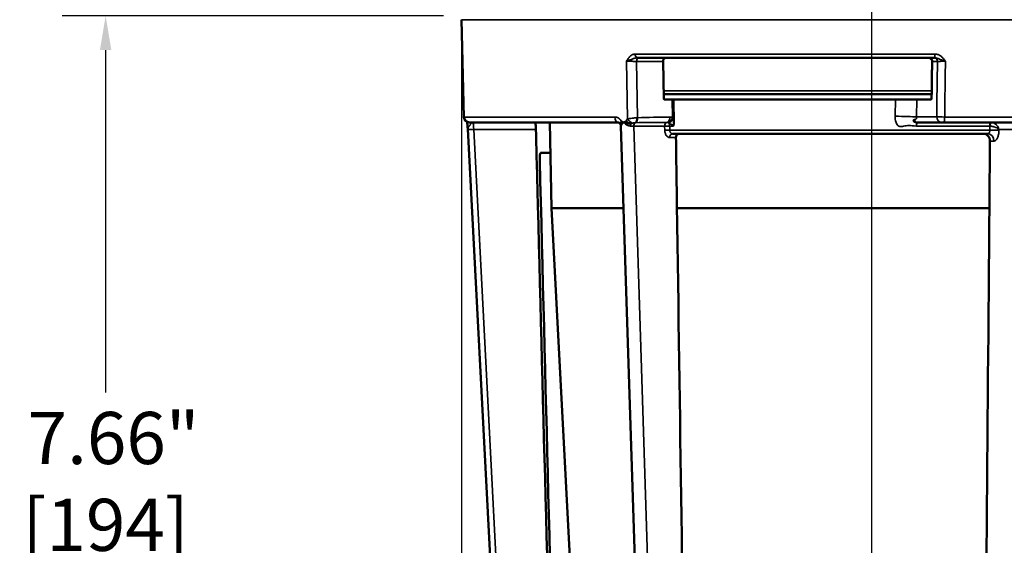
# Model space of a CAD drawing. Units: inches. Extents: x 0.4 to 62.4, y 0.4 to 48.2.
# Drawn here: x 35.8 to 43.9, y 14.2 to 18.5 of the extents above; entities that cross this region are included whole.
import ezdxf

# ---------------------------------------------------------------- set-up
doc = ezdxf.new("R2010")
doc.units = ezdxf.units.IN
doc.header["$LTSCALE"] = 2.857143
doc.header["$MEASUREMENT"] = 0
for name, color, linetype, lineweight in [('Centerline (ANSI)', 7, 'Continuous', 25), ('Dimension (ANSI)', 7, 'Continuous', 25), ('Visible (ANSI)', 7, 'Continuous', 50), ('Visible Narrow (ANSI)', 7, 'Continuous', 35)]:
    doc.layers.add(name, color=color, linetype=linetype, lineweight=lineweight)
doc.styles.add('Note Text (ANSI)', font='tahoma.ttf')
doc.dimstyles.new('Default (ANSI)', dxfattribs={"dimscale": 2.857143, "dimtxt": 0.15, "dimasz": 0.098425, "dimexe": 0.125, "dimexo": 0.0625, "dimgap": 0.031496, "dimtad": 0, "dimtih": 1, "dimtoh": 1, "dimrnd": 1e-08, "dimzin": 4, "dimdsep": 46, "dimtxsty": 'Note Text (ANSI)', "dimcen": 0.09, "dimdle": 0.393701, "dimclrd": 256, "dimclre": 256, "dimclrt": 256, "dimadec": 0, "dimazin": 1, "dimtfac": 1, "dimtofl": 0, "dimtmove": 0, "dimatfit": 3, "dimfxl": 1, "dimtolj": 1, "dimtzin": 4, "dimlwd": -1, "dimlwe": -1, "dimarcsym": 0})

# ---------------------------------------------------------------- blocks, each defined once
blk = doc.blocks.new('*D19')
at = {"layer": 'Defpoints', "color": 0, "transparency": 16777216}
for p in [(42.8327, 24.0176), (42.8327, 11.4805), (53.4063, 11.4805)]:
    blk.add_point(p, dxfattribs=at)
at = {"layer": 'Dimension (ANSI)', "transparency": 16777216}
for p, q in [((43.0112, 24.0176), (53.7635, 24.0176)), ((53.4063, 23.7364), (53.4063, 18.481)), ((53.4063, 11.7617), (53.4063, 17.0171)), ((43.0112, 11.4805), (53.7635, 11.4805))]:
    blk.add_line(p, q, dxfattribs=at)
for points in [[(53.3595, 23.7364), (53.4532, 23.7364), (53.4063, 24.0176)], [(53.3595, 11.7617), (53.4532, 11.7617), (53.4063, 11.4805)]]:
    blk.add_solid(points, dxfattribs=at)
at = {"layer": 'Dimension (ANSI)', "transparency": 16777216, "insert": (53.4063, 17.7491), "char_height": 0.428571, "attachment_point": 5, "style": 'Note Text (ANSI)'}
blk.add_mtext('\\A1; 12.54"\\P[318]', dxfattribs=at)
blk = doc.blocks.new('*D20')
at = {"layer": 'Defpoints', "color": 0, "transparency": 16777216}
for p in [(39.4585, 18.4935), (46.2069, 18.4935), (46.2069, 8.9)]:
    blk.add_point(p, dxfattribs=at)
at = {"layer": 'Dimension (ANSI)', "transparency": 16777216}
for p, q in [((39.4585, 18.3149), (39.4585, 8.5428)), ((46.2069, 18.3149), (46.2069, 8.5428)), ((39.7397, 8.9), (41.3802, 8.9)), ((45.9256, 8.9), (44.2852, 8.9))]:
    blk.add_line(p, q, dxfattribs=at)
for points in [[(39.7397, 8.9468), (39.7397, 8.8531), (39.4585, 8.9)], [(45.9256, 8.9468), (45.9256, 8.8531), (46.2069, 8.9)]]:
    blk.add_solid(points, dxfattribs=at)
at = {"layer": 'Dimension (ANSI)', "transparency": 16777216, "insert": (42.8327, 9.5415), "char_height": 0.428571, "attachment_point": 2, "style": 'Note Text (ANSI)'}
blk.add_mtext('\\A1; \\fTahoma|b0|i0;\\H0.4286;6.75" DIA\\P[171]', dxfattribs=at)
blk = doc.blocks.new('*D21')
at = {"layer": 'Defpoints', "color": 0, "transparency": 16777216}
for p in [(36.5331, 18.5243), (39.4885, 18.5243), (40.8025, 10.868)]:
    blk.add_point(p, dxfattribs=at)
at = {"layer": 'Dimension (ANSI)', "transparency": 16777216}
for p, q in [((39.3099, 18.5243), (36.176, 18.5243)), ((36.5331, 18.243), (36.5331, 15.4276)), ((36.5331, 11.1492), (36.5331, 13.9646)), ((40.624, 10.868), (36.176, 10.868))]:
    blk.add_line(p, q, dxfattribs=at)
for points in [[(36.4863, 18.243), (36.58, 18.243), (36.5331, 18.5243)], [(36.4863, 11.1492), (36.58, 11.1492), (36.5331, 10.868)]]:
    blk.add_solid(points, dxfattribs=at)
at = {"layer": 'Dimension (ANSI)', "transparency": 16777216, "insert": (36.5331, 14.6961), "char_height": 0.42857, "attachment_point": 5, "style": 'Note Text (ANSI)'}
blk.add_mtext('\\A1; 7.66"\\P[194]', dxfattribs=at)

msp = doc.modelspace()

# ---------------------------------------------------------------- linework, layer by layer
at = {"layer": 'Centerline (ANSI)', "linetype": 'Continuous'}
msp.add_line((42.8327, 10.0168), (42.8327, 24.5117), dxfattribs=at)
at = {"layer": 'Visible (ANSI)'}
for p, q in [((39.4794, 17.6931), (39.4585, 18.4935)), ((40.9042, 18.1805), (43.3468, 18.1805)), ((41.1214, 17.8465), (41.1158, 18.1505)), ((41.1208, 17.8805), (43.3245, 17.8805)), ((41.1914, 17.8368), (41.1285, 17.8368)), ((41.1914, 17.8368), (41.2042, 17.8368)), ((41.2042, 17.8368), (43.0262, 17.8368)), ((43.0262, 17.8368), (43.202, 17.8368)), ((43.3188, 17.8368), (43.202, 17.8368)), ((39.5244, 17.6493), (40.7483, 17.6493)), ((40.199, 16.9421), (40.1839, 17.6493)), ((43.4051, 17.6493), (43.2047, 17.6493)), ((43.4234, 17.6493), (43.9881, 17.6493)), ((39.8119, 11.8157), (39.5118, 17.5924)), ((40.9547, 11.8157), (40.7696, 17.619)), ((41.1946, 17.5555), (43.7832, 17.5555)), ((40.1892, 17.3993), (40.1118, 17.3993)), ((40.7912, 16.9421), (40.199, 16.9421)), ((40.4307, 12.521), (40.199, 16.9421)), ((43.7992, 16.9421), (41.2306, 16.9421))]:
    msp.add_line(p, q, dxfattribs=at)
msp.add_arc((39.5244, 17.6943), 0.045, 181.5, 270, dxfattribs=at)
for points, knots in [([(41.1403, 18.1805), (41.1372, 18.1805), (41.1339, 18.1798), (41.1278, 18.1768), (41.125, 18.1745), (41.1206, 18.1692), (41.1187, 18.1658), (41.1163, 18.1584), (41.1157, 18.1544), (41.1158, 18.1506), (41.1158, 18.1506), (41.1158, 18.1506), (41.1158, 18.1505)], [0.3478325, 0.3478325, 0.3478325, 0.3478325, 0.3765005, 0.3765005, 0.4055287, 0.4055287, 0.4342968, 0.4342968, 0.463065, 0.463065, 0.463065, 0.4633997, 0.4633997, 0.4633997, 0.4633997]), ([(43.3283, 18.1505), (43.3283, 18.1506), (43.3283, 18.1507), (43.3283, 18.1508), (43.3283, 18.1546), (43.3275, 18.1586), (43.3242, 18.166), (43.3218, 18.1693), (43.3162, 18.1746), (43.3126, 18.1769), (43.3048, 18.1798), (43.3007, 18.1805), (43.2969, 18.1805)], [0.475592, 0.475592, 0.475592, 0.475592, 0.4762965, 0.4762965, 0.4762965, 0.5053647, 0.5053647, 0.5344328, 0.5344328, 0.5647094, 0.5647094, 0.5942108, 0.5942108, 0.5942108, 0.5942108]), ([(41.1285, 17.8368), (41.1276, 17.8368), (41.1266, 17.8371), (41.125, 17.838), (41.1241, 17.8388), (41.1229, 17.8406), (41.1223, 17.8418), (41.1216, 17.844), (41.1214, 17.8453), (41.1214, 17.8465)], [-0.03788991, -0.03788991, -0.03788991, -0.03788991, -0.02830508, -0.02830508, -0.01879088, -0.01879088, -0.00936094, -0.00936094, -0.00065715, -0.00065715, -0.00065715, -0.00065715]), ([(43.3241, 17.8465), (43.3241, 17.8454), (43.3239, 17.8441), (43.3234, 17.8419), (43.323, 17.8406), (43.3221, 17.8389), (43.3215, 17.838), (43.3203, 17.8371), (43.3195, 17.8368), (43.3188, 17.8368)], [-0.15510944, -0.15510944, -0.15510944, -0.15510944, -0.14656383, -0.14656383, -0.13703733, -0.13703733, -0.12710648, -0.12710648, -0.11682885, -0.11682885, -0.11682885, -0.11682885]), ([(39.5106, 17.6017), (39.5093, 17.6078), (39.5089, 17.6132), (39.5079, 17.623), (39.5075, 17.6273), (39.5064, 17.6376), (39.5057, 17.6435), (39.5048, 17.6501), (39.5046, 17.6513), (39.5044, 17.6529), (39.5043, 17.6534), (39.5042, 17.6539), (39.5042, 17.654), (39.5042, 17.654)], [0, 0, 0, 0, 0.0487731, 0.0487731, 0.0868597, 0.0868597, 0.1441549, 0.1441549, 0.1573688, 0.1573688, 0.1623228, 0.1623228, 0.1632534, 0.1632534, 0.1632534, 0.1632534]), ([(40.064, 17.6493), (40.0645, 17.6493), (40.0652, 17.6478), (40.0666, 17.6417), (40.0673, 17.6371), (40.0685, 17.6265), (40.0692, 17.6198), (40.0701, 17.605), (40.0705, 17.597), (40.0707, 17.5895)], [0.6926032, 0.6926032, 0.6926032, 0.6926032, 0.7498074, 0.7498074, 0.8075226, 0.8075226, 0.8649926, 0.8649926, 0.9223186, 0.9223186, 0.9223186, 0.9223186]), ([(40.7643, 17.6353), (40.7623, 17.6383), (40.7603, 17.641), (40.7573, 17.6441), (40.7563, 17.645), (40.7553, 17.6458), (40.7553, 17.6458), (40.7552, 17.6459), (40.7551, 17.6459), (40.7551, 17.646), (40.755, 17.646), (40.7548, 17.6462), (40.7546, 17.6463), (40.754, 17.6468), (40.7535, 17.6471), (40.7517, 17.6483), (40.7505, 17.6488), (40.749, 17.6492), (40.7487, 17.6493), (40.7483, 17.6493)], [0, 0, 0, 0, 0.0322355, 0.0322355, 0.0487115, 0.0487115, 0.0496956, 0.0496956, 0.0504931, 0.0504931, 0.0512905, 0.0512905, 0.0544808, 0.0544808, 0.0640607, 0.0640607, 0.0929884, 0.0929884, 0.1236, 0.1236, 0.1236, 0.1236]), ([(43.1917, 17.6734), (43.1883, 17.6721), (43.1844, 17.6704), (43.179, 17.6679), (43.1775, 17.6672), (43.1755, 17.6662), (43.1749, 17.6659), (43.1743, 17.6656), (43.1741, 17.6655), (43.174, 17.6654), (43.174, 17.6654), (43.174, 17.6654), (43.1739, 17.6654), (43.1739, 17.6654), (43.1739, 17.6654), (43.1738, 17.6654), (43.1738, 17.6654), (43.1738, 17.6654)], [0, 0, 0, 0, 0.0626783, 0.0626783, 0.0860737, 0.0860737, 0.09485, 0.09485, 0.0981434, 0.0981434, 0.0982856, 0.0982856, 0.0990682, 0.0990682, 0.0998524, 0.0998524, 0.1000371, 0.1000371, 0.1000371, 0.1000371]), ([(43.1784, 17.6672), (43.1769, 17.6657), (43.176, 17.6639), (43.1765, 17.6616), (43.1775, 17.6569), (43.1852, 17.6493), (43.2047, 17.6493)], [-0.3708054, -0.3708054, -0.3708054, -0.3708054, -0.25, -0.25, -0.25, 0, 0, 0, 0]), ([(43.4234, 17.6493), (43.4216, 17.6493), (43.4198, 17.6493), (43.4181, 17.6493), (43.4172, 17.6493), (43.4163, 17.6493), (43.4154, 17.6493), (43.4145, 17.6493), (43.4137, 17.6493), (43.4129, 17.6493), (43.4121, 17.6493), (43.4113, 17.6493), (43.4105, 17.6493), (43.4098, 17.6493), (43.4091, 17.6493), (43.4084, 17.6493), (43.4071, 17.6493), (43.406, 17.6493), (43.4051, 17.6493)], [0, 0, 0, 0, 0.250061, 0.250061, 0.250061, 0.375068, 0.375068, 0.375068, 0.5, 0.5, 0.5, 0.624932, 0.624932, 0.624932, 0.749939, 0.749939, 0.749939, 1, 1, 1, 1]), ([(40.2208, 11.8516), (40.1762, 13.5561), (40.1316, 15.2606), (40.0816, 17.1732), (40.0761, 17.3813), (40.0707, 17.5895)], [0.0000002, 0.0000002, 0.0000002, 0.0000002, 0.1299248, 0.1299248, 0.1457912, 0.1457912, 0.1457912, 0.1457912]), ([(40.7696, 17.619), (40.7695, 17.6224), (40.7688, 17.6258), (40.7669, 17.631), (40.7658, 17.633), (40.7646, 17.6349)], [0, 0, 0, 0, 0.02567348, 0.02567348, 0.04261925, 0.04261925, 0.04261925, 0.04261925]), ([(41.2473, 17.5555), (41.2441, 17.5555), (41.2407, 17.5547), (41.2345, 17.5516), (41.2316, 17.5492), (41.2271, 17.5437), (41.2252, 17.5402), (41.2227, 17.5325), (41.2221, 17.5283), (41.2222, 17.5244)], [0.1204472, 0.1204472, 0.1204472, 0.1204472, 0.1502385, 0.1502385, 0.180274, 0.180274, 0.2101997, 0.2101997, 0.2400504, 0.2400504, 0.2400504, 0.2400504]), ([(41.3041, 11.8516), (41.2795, 13.5561), (41.2549, 15.2606), (41.2276, 17.1515), (41.2249, 17.3379), (41.2222, 17.5244)], [0.0000002, 0.0000002, 0.0000002, 0.0000002, 0.1299248, 0.1299248, 0.1441369, 0.1441369, 0.1441369, 0.1441369]), ([(43.8037, 17.4957), (43.8038, 17.5033), (43.8025, 17.5113), (43.7968, 17.526), (43.7925, 17.5328), (43.7825, 17.5434), (43.7762, 17.548), (43.7623, 17.554), (43.7547, 17.5555), (43.7476, 17.5555)], [0.4611456, 0.4611456, 0.4611456, 0.4611456, 0.5184714, 0.5184714, 0.5759414, 0.5759414, 0.6336565, 0.6336565, 0.6908607, 0.6908607, 0.6908607, 0.6908607]), ([(40.1024, 17.337), (40.1022, 17.3448), (40.1022, 17.3532), (40.1029, 17.3685), (40.1035, 17.3756), (40.1052, 17.3866), (40.1063, 17.3914), (40.1089, 17.3977), (40.1104, 17.3993), (40.1118, 17.3993)], [0.480379, 0.480379, 0.480379, 0.480379, 0.5400944, 0.5400944, 0.5999601, 0.5999601, 0.6600843, 0.6600843, 0.7196725, 0.7196725, 0.7196725, 0.7196725])]:
    msp.add_open_spline(points, degree=3, knots=knots, dxfattribs=at)
msp.add_rational_spline([(43.3283, 18.1505), (43.3262, 17.9983), (43.3241, 17.8465)], [1.00000354188, 1.00000386788, 1.00000246401], degree=2, dxfattribs=at)
for points in [[(43.1798, 17.6683), (43.1793, 17.6679), (43.1789, 17.6676), (43.1784, 17.6672)], [(43.1929, 17.6739), (43.1925, 17.6737), (43.1921, 17.6736), (43.1917, 17.6734)], [(39.5106, 17.6017), (39.5106, 17.6017), (39.5106, 17.6017), (39.5106, 17.6017)], [(39.5118, 17.5924), (39.5116, 17.5955), (39.5112, 17.5986), (39.5106, 17.6017)], [(40.7644, 17.6353), (40.7644, 17.6353), (40.7643, 17.6353), (40.7643, 17.6353)], [(43.8037, 17.4957), (43.7882, 15.6144), (43.7726, 13.733), (43.757, 11.8516)], [(40.1024, 17.337), (40.1493, 15.5085), (40.1963, 13.6801), (40.2432, 11.8516)]]:
    msp.add_open_spline(points, degree=3, dxfattribs=at)
at = {"layer": 'Visible Narrow (ANSI)'}
for p, q in [((39.4585, 18.4935), (46.2069, 18.4935)), ((40.8249, 17.6772), (40.8161, 18.1513)), ((40.8861, 18.2109), (43.3516, 18.2109)), ((40.8982, 18.1505), (40.9068, 17.6868)), ((41.1158, 18.1505), (40.8982, 18.1505)), ((43.3721, 18.1505), (43.3283, 18.1505)), ((41.1203, 17.9089), (43.3249, 17.9089)), ((41.1942, 17.6881), (41.1914, 17.8368)), ((41.2042, 17.8368), (41.2078, 17.64)), ((43.0243, 17.6992), (43.0262, 17.8368)), ((43.202, 17.8368), (43.2, 17.6943)), ((39.4794, 17.6931), (40.7199, 17.6931)), ((43.2, 17.6943), (43.3659, 17.6943)), ((43.4315, 17.6931), (44.0039, 17.6931)), ((40.0707, 17.5895), (39.5599, 17.5895)), ((39.8599, 11.8157), (39.5599, 17.5895)), ((41.1292, 17.6181), (40.8745, 17.6181)), ((41.0596, 11.8157), (40.8745, 17.6181)), ((41.1297, 17.5852), (41.1292, 17.6181)), ((41.2013, 17.6188), (41.1706, 17.6188)), ((41.1706, 17.6188), (41.1711, 17.5859)), ((41.1711, 17.5859), (43.8038, 17.5859)), ((43.8009, 17.6188), (43.2007, 17.6188)), ((43.8038, 17.5859), (43.8041, 17.6186)), ((44.0376, 17.5895), (43.8777, 17.5895)), ((43.8777, 17.5895), (43.8777, 17.5846)), ((41.2222, 17.5244), (41.1712, 17.5244)), ((43.8369, 17.4957), (43.8037, 17.4957))]:
    msp.add_line(p, q, dxfattribs=at)
for centre, major_axis, ratio, start_param, end_param in [((40.9042, 18.2118), (0, -0.0312), 0.578165, 4.738569, 6.283185), ((40.9196, 18.1505), (0, 0.03), 0.71325, 0, 1.570796), ((43.346, 18.1505), (0, 0.03), 0.870356, 4.712389, 6.283185), ((43.3468, 18.2118), (0, -0.0312), 0.15413, 0, 1.544616), ((39.5479, 17.5893), (0, 0.06), 0.200315, 4.716095, 6.283185), ((40.7483, 17.6943), (0, -0.045), 0.630052, 4.738569, 6.283185), ((40.7992, 17.6603), (-0.032, -0.029), 0.434992, 5.171964, 5.653298), ((40.8029, 17.6617), (0.0239, 0.04), 0.554281, 1.934135, 2.416123), ((40.8392, 17.6638), (-0.0369, 0.0257), 0.417199, 1.071069, 2.155158), ((40.8519, 17.6784), (-0.0302, 0.0334), 0.499607, 1.179, 2.484386), ((40.8731, 17.6867), (0.0047, -0.0448), 0.622268, 0.376597, 1.502348), ((40.8747, 17.6868), (-0.0016, 0.045), 0.713036, 3.561549, 4.687437), ((41.323, 17.618), (-1.0067, 0), 0.031043, 4.886549, 5.157928), ((40.8632, 17.6785), (0.0615, 0.007), 0.075605, 0.774037, 0.89482), ((41.3551, 17.618), (-1.0404, 0), 0.073292, 4.886549, 5.157928), ((41.1526, 17.618), (0, 0.0312), 0.748315, 0.17416, 1.56709), ((41.1427, 17.6931), (0.0006, -0.045), 0.713221, 0.164731, 1.561599), ((41.1488, 17.618), (0, 0.0308), 0.700909, 5.916743, 6.292223), ((41.1621, 17.6881), (0.0216, 0.0395), 0.665896, 3.665146, 5.062015), ((41.1819, 17.6749), (0.0281, 0.0351), 0.293025, 3.747333, 4.929131), ((41.1753, 17.618), (0, 0.0751), 0.700909, 5.916743, 6.292223), ((43.0368, 17.6943), (-0.1875, 0.0027), 0.025281, 3.656646, 4.779177), ((43.2047, 17.618), (0, 0.0312), 0.127582, 0, 1.544616), ((43.4203, 17.6943), (0.0625, -0.0006), 0.01737, 3.656542, 4.892113), ((43.4051, 17.6943), (0, -0.045), 0.870356, 4.712389, 6.283185), ((43.4234, 17.6943), (0, -0.045), 0.178576, 0, 1.544616), ((43.8114, 17.618), (0, 0.0312), 0.335629, 0, 1.544616), ((43.8146, 17.6178), (0.0038, 0.031), 0.33731, 0.055182, 1.586063), ((43.811, 17.5891), (0.0027, 0.0601), 0.918892, 6.207452, 6.323786), ((40.7386, 17.618), (0, 0.0312), 0.996991, 4.747405, 5.233363), ((40.8136, 17.6251), (0.0113, 0.0291), 0.145051, 4.818602, 5.299286), ((40.8424, 17.6567), (-0.0421, 0.0047), 0.485599, 1.15606, 1.611944), ((40.8585, 17.618), (0, 0.0312), 0.317024, 0.926024, 1.541486), ((40.8979, 17.618), (0, 0.0312), 0.748315, 0.448913, 1.56709), ((41.1526, 17.618), (0.0312, 0.0005), 0.021858, 0.956687, 2.416109), ((41.1531, 17.5851), (0.0312, 0.0005), 0.021858, 0.956678, 2.416109), ((41.1526, 17.618), (0, -0.0312), 0.57611, 1.596976, 2.412745), ((41.2169, 17.641), (0.0339, 0.0296), 0.161915, 1.789043, 2.222657), ((41.2022, 17.6398), (0.01, 0.00019), 0.018972, 0.972421, 1.300044), ((43.8006, 17.5904), (0.003, 0.0283), 0.941383, 6.266876, 6.383911), ((43.824, 17.5844), (-0.06, 0.0005), 0.024842, 3.605222, 5.055917), ((41.1946, 17.5243), (0, 0.0312), 0.748315, 0, 1.56709), ((43.7832, 17.4955), (0, 0.06), 0.894503, 4.716095, 6.283185)]:
    msp.add_ellipse(centre, major_axis=major_axis, ratio=ratio, start_param=start_param, end_param=end_param, dxfattribs=at)
for points, knots in [([(40.8861, 18.2109), (40.8823, 18.2109), (40.8786, 18.2105), (40.8749, 18.2096), (40.8712, 18.2088), (40.8676, 18.2075), (40.8642, 18.2059), (40.8572, 18.2026), (40.8507, 18.1979), (40.8449, 18.1923), (40.842, 18.1894), (40.8393, 18.1864), (40.8367, 18.1832), (40.8341, 18.18), (40.8317, 18.1766), (40.8293, 18.1732), (40.827, 18.1697), (40.8247, 18.1661), (40.8225, 18.1624), (40.8204, 18.1587), (40.8182, 18.155), (40.8161, 18.1513)], [0, 0, 0, 0, 0.125519, 0.125519, 0.125519, 0.25, 0.25, 0.25, 0.5, 0.5, 0.5, 0.625774, 0.625774, 0.625774, 0.75, 0.75, 0.75, 0.875, 0.875, 0.875, 1, 1, 1, 1]), ([(40.9042, 18.1805), (40.9015, 18.1805), (40.8989, 18.1803), (40.8962, 18.1799), (40.8934, 18.1794), (40.8905, 18.1788), (40.8876, 18.178), (40.8854, 18.1774), (40.8832, 18.1767), (40.881, 18.176), (40.88, 18.1757), (40.8791, 18.1754), (40.8781, 18.1751), (40.8747, 18.1739), (40.8712, 18.1726), (40.8678, 18.1713), (40.8646, 18.1701), (40.8615, 18.1689), (40.8583, 18.1677), (40.8576, 18.1674), (40.8569, 18.1672), (40.8562, 18.1669), (40.8518, 18.1652), (40.8475, 18.1636), (40.8433, 18.162), (40.841, 18.1611), (40.8386, 18.1602), (40.8363, 18.1593), (40.834, 18.1585), (40.8318, 18.1576), (40.8296, 18.1567), (40.8283, 18.1562), (40.8271, 18.1558), (40.8258, 18.1553), (40.8241, 18.1546), (40.8225, 18.1539), (40.8209, 18.1533), (40.8192, 18.1526), (40.8177, 18.152), (40.8161, 18.1513)], [0.0000122, 0.0000122, 0.0000122, 0.0000122, 0.0854474, 0.0854474, 0.0854474, 0.1777816, 0.1777816, 0.1777816, 0.25, 0.25, 0.25, 0.28125, 0.28125, 0.28125, 0.3943826, 0.3943826, 0.3943826, 0.5, 0.5, 0.5, 0.5237273, 0.5237273, 0.5237273, 0.6695782, 0.6695782, 0.6695782, 0.75, 0.75, 0.75, 0.8300378, 0.8300378, 0.8300378, 0.875, 0.875, 0.875, 0.9375, 0.9375, 0.9375, 1, 1, 1, 1]), ([(40.8982, 18.1505), (40.8955, 18.1506), (40.8927, 18.1506), (40.8896, 18.1507), (40.8866, 18.1507), (40.8833, 18.1507), (40.8799, 18.1508), (40.8765, 18.1508), (40.8729, 18.1509), (40.8692, 18.1509), (40.8657, 18.151), (40.862, 18.151), (40.8583, 18.151), (40.8545, 18.1511), (40.8506, 18.1511), (40.8468, 18.1511), (40.8431, 18.1512), (40.8393, 18.1512), (40.8357, 18.1512), (40.8321, 18.1512), (40.8286, 18.1513), (40.8253, 18.1513), (40.8221, 18.1513), (40.819, 18.1513), (40.8161, 18.1513)], [0, 0, 0, 0, 0.126016, 0.126016, 0.126016, 0.25, 0.25, 0.25, 0.377358, 0.377358, 0.377358, 0.5, 0.5, 0.5, 0.628988, 0.628988, 0.628988, 0.75509, 0.75509, 0.75509, 0.880934, 0.880934, 0.880934, 1, 1, 1, 1]), ([(43.3468, 18.1805), (43.3495, 18.1805), (43.3522, 18.1803), (43.3549, 18.1799), (43.3578, 18.1794), (43.3607, 18.1788), (43.3636, 18.178), (43.3658, 18.1774), (43.368, 18.1767), (43.3701, 18.176), (43.371, 18.1757), (43.372, 18.1754), (43.3729, 18.1751), (43.3762, 18.1739), (43.3796, 18.1726), (43.3829, 18.1713), (43.386, 18.1701), (43.389, 18.1689), (43.3921, 18.1677), (43.3928, 18.1674), (43.3935, 18.1672), (43.3942, 18.1669), (43.3985, 18.1652), (43.4029, 18.1636), (43.4073, 18.162), (43.4097, 18.1611), (43.4122, 18.1602), (43.4146, 18.1593), (43.4171, 18.1585), (43.4196, 18.1576), (43.4221, 18.1567), (43.4235, 18.1562), (43.4249, 18.1558), (43.4263, 18.1553), (43.4282, 18.1546), (43.4302, 18.1539), (43.4321, 18.1533), (43.434, 18.1526), (43.4359, 18.152), (43.4378, 18.1513)], [0, 0, 0, 0, 0.0854552, 0.0854552, 0.0854552, 0.1777995, 0.1777995, 0.1777995, 0.25, 0.25, 0.25, 0.28125, 0.28125, 0.28125, 0.3944219, 0.3944219, 0.3944219, 0.5, 0.5, 0.5, 0.5237705, 0.5237705, 0.5237705, 0.6696135, 0.6696135, 0.6696135, 0.75, 0.75, 0.75, 0.8300556, 0.8300556, 0.8300556, 0.875, 0.875, 0.875, 0.9375, 0.9375, 0.9375, 1, 1, 1, 1]), ([(43.3516, 18.2109), (43.3562, 18.2109), (43.3607, 18.2105), (43.3652, 18.2096), (43.3696, 18.2088), (43.374, 18.2075), (43.3783, 18.2059), (43.3868, 18.2026), (43.3947, 18.1979), (43.4019, 18.1923), (43.4055, 18.1894), (43.4089, 18.1864), (43.4122, 18.1832), (43.4154, 18.18), (43.4184, 18.1766), (43.4213, 18.1732), (43.4242, 18.1697), (43.427, 18.1661), (43.4298, 18.1624), (43.4325, 18.1587), (43.4352, 18.155), (43.4378, 18.1513)], [0, 0, 0, 0, 0.1255191, 0.1255191, 0.1255191, 0.25, 0.25, 0.25, 0.5, 0.5, 0.5, 0.6257742, 0.6257742, 0.6257742, 0.75, 0.75, 0.75, 0.875, 0.875, 0.875, 1, 1, 1, 1]), ([(43.4378, 18.1513), (43.4348, 18.1513), (43.4317, 18.1513), (43.4286, 18.1512), (43.4254, 18.1512), (43.4221, 18.1512), (43.4189, 18.1512), (43.4157, 18.1512), (43.4125, 18.1511), (43.4094, 18.1511), (43.4062, 18.1511), (43.403, 18.151), (43.4, 18.151), (43.3972, 18.151), (43.3944, 18.1509), (43.3918, 18.1509), (43.3891, 18.1508), (43.3865, 18.1508), (43.3841, 18.1508), (43.3793, 18.1507), (43.3753, 18.1506), (43.3721, 18.1505)], [0, 0, 0, 0, 0.118831, 0.118831, 0.118831, 0.24443, 0.24443, 0.24443, 0.370426, 0.370426, 0.370426, 0.5, 0.5, 0.5, 0.62235, 0.62235, 0.62235, 0.75, 0.75, 0.75, 1, 1, 1, 1]), ([(43.4378, 18.1513), (43.4374, 18.1194), (43.4369, 18.0875), (43.4348, 17.9347), (43.4331, 17.8139), (43.4315, 17.6931)], [0.00074234, 0.00074234, 0.00074234, 0.00074234, 0.003175, 0.003175, 0.01238545, 0.01238545, 0.01238545, 0.01238545]), ([(39.5393, 17.6493), (39.5392, 17.6493), (39.539, 17.6489), (39.5388, 17.6483), (39.5387, 17.648), (39.5385, 17.6476), (39.5384, 17.6471), (39.5382, 17.6466), (39.5381, 17.6461), (39.5379, 17.6455), (39.5374, 17.6442), (39.5369, 17.6427), (39.5363, 17.641), (39.5355, 17.6391), (39.5346, 17.637), (39.5335, 17.6348), (39.5331, 17.634), (39.5328, 17.6333), (39.5324, 17.6325), (39.5321, 17.6321), (39.5319, 17.6316), (39.5316, 17.6312), (39.5309, 17.6299), (39.5301, 17.6286), (39.5293, 17.6273), (39.5284, 17.626), (39.5275, 17.6246), (39.5266, 17.6234), (39.5265, 17.6233), (39.5264, 17.6232), (39.5264, 17.6231), (39.5253, 17.6216), (39.5241, 17.6202), (39.523, 17.6188), (39.5217, 17.6171), (39.5204, 17.6156), (39.5192, 17.6142), (39.5177, 17.6125), (39.5164, 17.6109), (39.5152, 17.6095), (39.5148, 17.6091), (39.5145, 17.6086), (39.5142, 17.6082), (39.5139, 17.6079), (39.5136, 17.6075), (39.5133, 17.6071), (39.5129, 17.6066), (39.5125, 17.606), (39.5121, 17.6055), (39.512, 17.6053), (39.5119, 17.605), (39.5117, 17.6048), (39.5115, 17.6044), (39.5113, 17.604), (39.5111, 17.6037), (39.5109, 17.6033), (39.5108, 17.6029), (39.5107, 17.6026), (39.5105, 17.6022), (39.5105, 17.6019), (39.5106, 17.6017)], [0, 0, 0, 0, 0.0819823, 0.0819823, 0.0819823, 0.125, 0.125, 0.125, 0.1656383, 0.1656383, 0.1656383, 0.25, 0.25, 0.25, 0.3440779, 0.3440779, 0.3440779, 0.375, 0.375, 0.375, 0.3933722, 0.3933722, 0.3933722, 0.4459167, 0.4459167, 0.4459167, 0.5, 0.5, 0.5, 0.5030678, 0.5030678, 0.5030678, 0.5668025, 0.5668025, 0.5668025, 0.6393801, 0.6393801, 0.6393801, 0.7244541, 0.7244541, 0.7244541, 0.75, 0.75, 0.75, 0.7735853, 0.7735853, 0.7735853, 0.8125, 0.8125, 0.8125, 0.8295658, 0.8295658, 0.8295658, 0.8616161, 0.8616161, 0.8616161, 0.8982767, 0.8982767, 0.8982767, 0.9423252, 0.9423252, 0.9423252, 0.9423252]), ([(40.7199, 17.6931), (40.7225, 17.6931), (40.725, 17.6929), (40.7275, 17.6925), (40.73, 17.6921), (40.7325, 17.6915), (40.735, 17.6908), (40.7355, 17.6907), (40.7359, 17.6905), (40.7364, 17.6903), (40.7384, 17.6897), (40.7404, 17.6889), (40.7423, 17.688), (40.7447, 17.6869), (40.7471, 17.6856), (40.7494, 17.6841), (40.7503, 17.6836), (40.7511, 17.683), (40.752, 17.6824), (40.7534, 17.6814), (40.7548, 17.6804), (40.7561, 17.6793), (40.7571, 17.6785), (40.7581, 17.6776), (40.7591, 17.6767), (40.7602, 17.6757), (40.7614, 17.6747), (40.7624, 17.6736), (40.7636, 17.6724), (40.7647, 17.6713), (40.7658, 17.67), (40.7686, 17.6669), (40.7712, 17.6635), (40.7737, 17.6599)], [0, 0, 0, 0, 0.125, 0.125, 0.125, 0.25, 0.25, 0.25, 0.273621, 0.273621, 0.273621, 0.375, 0.375, 0.375, 0.5, 0.5, 0.5, 0.54685, 0.54685, 0.54685, 0.625, 0.625, 0.625, 0.683238, 0.683238, 0.683238, 0.75, 0.75, 0.75, 0.819444, 0.819444, 0.819444, 1, 1, 1, 1]), ([(40.8234, 17.6399), (40.8178, 17.6413), (40.8126, 17.6426), (40.8051, 17.6447), (40.8026, 17.6454), (40.799, 17.6465), (40.7978, 17.6469), (40.7955, 17.6475), (40.7943, 17.6479), (40.792, 17.6482), (40.7908, 17.6481), (40.7887, 17.6475), (40.7876, 17.6471), (40.7845, 17.6461), (40.7825, 17.6454), (40.7767, 17.6432), (40.7732, 17.6419), (40.7703, 17.6405)], [0, 0, 0, 0, 0.25, 0.25, 0.375, 0.375, 0.4375, 0.4375, 0.5, 0.5, 0.5625, 0.5625, 0.625, 0.625, 0.75, 0.75, 1, 1, 1, 1]), ([(40.7737, 17.6599), (40.7743, 17.6594), (40.775, 17.659), (40.7757, 17.6586), (40.7765, 17.6581), (40.7772, 17.6577), (40.778, 17.6572), (40.7795, 17.6564), (40.781, 17.6556), (40.7826, 17.6548), (40.7834, 17.6544), (40.7841, 17.654), (40.7849, 17.6536), (40.7857, 17.6532), (40.7864, 17.6529), (40.7872, 17.6526), (40.788, 17.6522), (40.7888, 17.6518), (40.7897, 17.6515), (40.7904, 17.6513), (40.7911, 17.6511), (40.7919, 17.651), (40.7928, 17.651), (40.7937, 17.6513), (40.7946, 17.6516), (40.7952, 17.6519), (40.7959, 17.6521), (40.7966, 17.6524), (40.7967, 17.6525), (40.7968, 17.6525), (40.7969, 17.6526), (40.7977, 17.653), (40.7985, 17.6533), (40.7992, 17.6537), (40.7998, 17.654), (40.8005, 17.6543), (40.8011, 17.6546), (40.8012, 17.6547), (40.8014, 17.6548), (40.8015, 17.6549), (40.8023, 17.6553), (40.8031, 17.6557), (40.8038, 17.6561), (40.8046, 17.6565), (40.8053, 17.6569), (40.8061, 17.6573), (40.8068, 17.6578), (40.8076, 17.6582), (40.8083, 17.6587), (40.8089, 17.659), (40.8094, 17.6593), (40.8099, 17.6597)], [0, 0, 0, 0, 0.0579195, 0.0579195, 0.0579195, 0.1219448, 0.1219448, 0.1219448, 0.25, 0.25, 0.25, 0.3140974, 0.3140974, 0.3140974, 0.375, 0.375, 0.375, 0.4422458, 0.4422458, 0.4422458, 0.5, 0.5, 0.5, 0.5704938, 0.5704938, 0.5704938, 0.625, 0.625, 0.625, 0.6345472, 0.6345472, 0.6345472, 0.6986449, 0.6986449, 0.6986449, 0.75, 0.75, 0.75, 0.7627197, 0.7627197, 0.7627197, 0.8267576, 0.8267576, 0.8267576, 0.8907934, 0.8907934, 0.8907934, 0.9548122, 0.9548122, 0.9548122, 1, 1, 1, 1]), ([(40.8099, 17.6597), (40.81, 17.6599), (40.8102, 17.66), (40.8103, 17.6602), (40.8105, 17.6604), (40.8106, 17.6606), (40.8107, 17.6608), (40.8108, 17.6609), (40.8109, 17.661), (40.811, 17.6611), (40.8112, 17.6614), (40.8114, 17.6616), (40.8115, 17.6619), (40.8117, 17.6622), (40.8119, 17.6624), (40.8121, 17.6627)], [0, 0, 0, 0, 0.0000197799, 0.0000197799, 0.0000197799, 0.0000385793, 0.0000385793, 0.0000385793, 0.0000516528, 0.0000516528, 0.0000516528, 0.000077808, 0.000077808, 0.000077808, 0.0001039699, 0.0001039699, 0.0001039699, 0.0001039699]), ([(40.8418, 17.6361), (40.8404, 17.6368), (40.8389, 17.6375), (40.8375, 17.6383), (40.8331, 17.6406), (40.8287, 17.6434), (40.8246, 17.6464), (40.8218, 17.6484), (40.8192, 17.6506), (40.8167, 17.6528), (40.8142, 17.6551), (40.812, 17.6573), (40.8099, 17.6597)], [0, 0, 0, 0, 0.125, 0.125, 0.125, 0.5, 0.5, 0.5, 0.75, 0.75, 0.75, 0.9999955, 0.9999955, 0.9999955, 0.9999955]), ([(40.8234, 17.6399), (40.8227, 17.6406), (40.822, 17.6414), (40.8214, 17.6422), (40.8207, 17.6429), (40.8201, 17.6437), (40.8194, 17.6445), (40.8182, 17.6461), (40.817, 17.6477), (40.8158, 17.6494), (40.8147, 17.6511), (40.8136, 17.6528), (40.8127, 17.6545), (40.8122, 17.6553), (40.8117, 17.6562), (40.8112, 17.6571), (40.8108, 17.6579), (40.8103, 17.6588), (40.8099, 17.6597)], [-1, -1, -1, -1, -0.875, -0.875, -0.875, -0.75, -0.75, -0.75, -0.5, -0.5, -0.5, -0.25, -0.25, -0.25, -0.125, -0.125, -0.125, -0.000008, -0.000008, -0.000008, -0.000008]), ([(40.8249, 17.6772), (40.8299, 17.6785), (40.8355, 17.6796), (40.8414, 17.6806), (40.8477, 17.6816), (40.8544, 17.6825), (40.8612, 17.6833), (40.8618, 17.6834), (40.8625, 17.6834), (40.8631, 17.6835), (40.8696, 17.6842), (40.876, 17.6848), (40.8821, 17.6853), (40.8825, 17.6853), (40.8829, 17.6853), (40.8833, 17.6854), (40.8863, 17.6856), (40.8893, 17.6858), (40.8921, 17.686), (40.8953, 17.6862), (40.8984, 17.6864), (40.9012, 17.6866)], [0, 0, 0, 0, 0.230082, 0.230082, 0.230082, 0.477102, 0.477102, 0.477102, 0.5, 0.5, 0.5, 0.73543, 0.73543, 0.73543, 0.75, 0.75, 0.75, 0.867033, 0.867033, 0.867033, 1, 1, 1, 1]), ([(41.198, 17.6744), (41.1993, 17.669), (41.2005, 17.6634), (41.2015, 17.658), (41.2027, 17.652), (41.2038, 17.646), (41.2049, 17.64)], [0, 0, 0, 0, 0.474815, 0.474815, 0.474815, 1, 1, 1, 1]), ([(43.2007, 17.6188), (43.1728, 17.6188), (43.1536, 17.6224), (43.1372, 17.6227), (43.1209, 17.6231), (43.1072, 17.62), (43.0938, 17.6171), (43.0804, 17.6142), (43.0673, 17.6115), (43.0544, 17.6186), (43.0479, 17.6222), (43.0415, 17.6282), (43.0358, 17.6396), (43.0301, 17.6509), (43.0239, 17.6664), (43.0243, 17.6992)], [-1, -1, -1, -1, -0.75, -0.75, -0.75, -0.5, -0.5, -0.5, -0.25, -0.25, -0.25, -0.125, -0.125, -0.125, 0, 0, 0, 0]), ([(43.2, 17.6943), (43.1995, 17.688), (43.2005, 17.6849), (43.2003, 17.6824), (43.2001, 17.68), (43.1994, 17.6783), (43.198, 17.677), (43.1967, 17.6758), (43.1949, 17.6748), (43.1929, 17.6739)], [-1, -1, -1, -1, -0.875, -0.875, -0.875, -0.75, -0.75, -0.75, -0.6357915, -0.6357915, -0.6357915, -0.6357915]), ([(43.8178, 17.6489), (43.8218, 17.6483), (43.8259, 17.6474), (43.8298, 17.6459), (43.8328, 17.6449), (43.8357, 17.6436), (43.8386, 17.642), (43.8394, 17.6416), (43.8401, 17.6412), (43.8409, 17.6407), (43.8443, 17.6387), (43.8475, 17.6364), (43.8506, 17.6339), (43.8527, 17.6321), (43.8548, 17.6303), (43.8567, 17.6283), (43.8574, 17.6275), (43.8581, 17.6268), (43.8588, 17.626), (43.8637, 17.6206), (43.8678, 17.6146), (43.871, 17.6083), (43.8725, 17.6052), (43.8739, 17.6021), (43.875, 17.599), (43.8761, 17.5958), (43.877, 17.5926), (43.8777, 17.5895)], [0, 0, 0, 0, 0.142415, 0.142415, 0.142415, 0.25, 0.25, 0.25, 0.2791, 0.2791, 0.2791, 0.409139, 0.409139, 0.409139, 0.5, 0.5, 0.5, 0.534317, 0.534317, 0.534317, 0.772184, 0.772184, 0.772184, 0.886863, 0.886863, 0.886863, 1, 1, 1, 1]), ([(39.5599, 17.5895), (39.5562, 17.5897), (39.5526, 17.5899), (39.5492, 17.5901), (39.5474, 17.5902), (39.5457, 17.5902), (39.5441, 17.5903), (39.5424, 17.5904), (39.5408, 17.5905), (39.5392, 17.5906), (39.536, 17.5908), (39.5331, 17.591), (39.5304, 17.5911), (39.5277, 17.5913), (39.5252, 17.5914), (39.523, 17.5916), (39.5208, 17.5917), (39.5189, 17.5918), (39.5174, 17.5919), (39.5158, 17.592), (39.5145, 17.5921), (39.5136, 17.5922), (39.5127, 17.5923), (39.5121, 17.5923), (39.5119, 17.5923), (39.5118, 17.5924), (39.5118, 17.5924), (39.5118, 17.5924)], [0, 0, 0, 0, 0.1251333, 0.1251333, 0.1251333, 0.1876871, 0.1876871, 0.1876871, 0.25, 0.25, 0.25, 0.375, 0.375, 0.375, 0.5, 0.5, 0.5, 0.625, 0.625, 0.625, 0.75, 0.75, 0.75, 0.8752158, 0.8752158, 0.8752158, 0.9135344, 0.9135344, 0.9135344, 0.9135344]), ([(40.7656, 17.6336), (40.765, 17.6351), (40.7648, 17.6368), (40.7648, 17.6387), (40.7648, 17.6406), (40.7652, 17.6428), (40.7659, 17.645)], [-0.9999986, -0.9999986, -0.9999986, -0.9999986, -0.5, -0.5, -0.5, 0, 0, 0, 0]), ([(40.7703, 17.6405), (40.7689, 17.6391), (40.7677, 17.6377), (40.7669, 17.6365), (40.766, 17.6353), (40.7655, 17.6343), (40.7656, 17.6336)], [-0.9998949, -0.9998949, -0.9998949, -0.9998949, -0.5, -0.5, -0.5, -0.0000008, -0.0000008, -0.0000008, -0.0000008]), ([(40.7703, 17.6405), (40.7695, 17.6413), (40.7688, 17.642), (40.768, 17.6427), (40.7673, 17.6435), (40.7665, 17.6442), (40.7659, 17.645)], [0.0006905, 0.0006905, 0.0006905, 0.0006905, 0.5, 0.5, 0.5, 1, 1, 1, 1]), ([(40.819, 17.6266), (40.8168, 17.6279), (40.8147, 17.6293), (40.8127, 17.6307), (40.8083, 17.6338), (40.8043, 17.6372), (40.8005, 17.6406), (40.7991, 17.6418), (40.7978, 17.6431), (40.7964, 17.6443), (40.7957, 17.6449), (40.795, 17.6455), (40.7943, 17.646), (40.7936, 17.6465), (40.7928, 17.647), (40.792, 17.6469), (40.7913, 17.6469), (40.7906, 17.6464), (40.79, 17.6458), (40.7893, 17.6453), (40.7888, 17.6447), (40.7882, 17.6441), (40.7871, 17.6429), (40.7861, 17.6417), (40.7851, 17.6405), (40.7824, 17.6371), (40.7799, 17.6338), (40.7778, 17.6307), (40.7768, 17.6294), (40.7759, 17.628), (40.7751, 17.6268), (40.7737, 17.6247), (40.7726, 17.6229), (40.7716, 17.6216), (40.7711, 17.6208), (40.7707, 17.6202), (40.7704, 17.6197), (40.7701, 17.6194), (40.7699, 17.6191), (40.7698, 17.6191)], [0, 0, 0, 0, 0.079885, 0.079885, 0.079885, 0.25, 0.25, 0.25, 0.3125, 0.3125, 0.3125, 0.34375, 0.34375, 0.34375, 0.375, 0.375, 0.375, 0.40625, 0.40625, 0.40625, 0.4375, 0.4375, 0.4375, 0.5, 0.5, 0.5, 0.672206, 0.672206, 0.672206, 0.75, 0.75, 0.75, 0.875, 0.875, 0.875, 0.943207, 0.943207, 0.943207, 1, 1, 1, 1]), ([(40.8486, 17.6189), (40.8436, 17.619), (40.8385, 17.6196), (40.8284, 17.622), (40.8234, 17.6239), (40.819, 17.6266)], [0, 0, 0, 0, 0.5, 0.5, 1, 1, 1, 1]), ([(40.8745, 17.6181), (40.871, 17.6183), (40.8671, 17.6184), (40.8583, 17.6187), (40.8536, 17.6188), (40.8486, 17.6189)], [0, 0, 0, 0, 0.5, 0.5, 1, 1, 1, 1]), ([(40.8877, 17.6462), (40.8847, 17.6461), (40.8813, 17.6458), (40.8775, 17.6454), (40.8756, 17.6451), (40.8737, 17.6449), (40.8717, 17.6445), (40.8713, 17.6444), (40.8709, 17.6443), (40.8706, 17.6442), (40.8689, 17.6439), (40.8672, 17.6434), (40.8656, 17.6428)], [0, 0, 0, 0, 0.5, 0.5, 0.5, 0.75, 0.75, 0.75, 0.7952806, 0.7952806, 0.7952806, 1, 1, 1, 1]), ([(41.1712, 17.5244), (41.1658, 17.5244), (41.1605, 17.526), (41.1556, 17.529), (41.1531, 17.5305), (41.1507, 17.5323), (41.1485, 17.5345), (41.1474, 17.5356), (41.1463, 17.5368), (41.1452, 17.5381), (41.1442, 17.5393), (41.1432, 17.5407), (41.1422, 17.5421), (41.1403, 17.5449), (41.1386, 17.548), (41.137, 17.5513), (41.1355, 17.5546), (41.1342, 17.5581), (41.1332, 17.5618), (41.1321, 17.5655), (41.1312, 17.5693), (41.1307, 17.5733), (41.1304, 17.5752), (41.1302, 17.5772), (41.13, 17.5792), (41.1298, 17.5812), (41.1298, 17.5832), (41.1297, 17.5852)], [0, 0, 0, 0, 0.25, 0.25, 0.25, 0.375, 0.375, 0.375, 0.4375, 0.4375, 0.4375, 0.5, 0.5, 0.5, 0.625, 0.625, 0.625, 0.75, 0.75, 0.75, 0.875, 0.875, 0.875, 0.9375, 0.9375, 0.9375, 1, 1, 1, 1]), ([(41.1925, 17.6274), (41.1881, 17.6298), (41.1836, 17.6321), (41.179, 17.6344), (41.1787, 17.6345), (41.1785, 17.6346), (41.1783, 17.6347), (41.1739, 17.6369), (41.1693, 17.6391), (41.1646, 17.6413)], [0, 0, 0, 0, 0.5, 0.5, 0.5, 0.524876, 0.524876, 0.524876, 1, 1, 1, 1]), ([(41.1711, 17.5859), (41.1711, 17.5839), (41.1713, 17.5819), (41.1716, 17.58), (41.172, 17.578), (41.1724, 17.576), (41.173, 17.5741), (41.1736, 17.5723), (41.1744, 17.5706), (41.1752, 17.569), (41.1761, 17.5673), (41.1771, 17.5657), (41.1782, 17.5643), (41.1793, 17.5629), (41.1804, 17.5617), (41.1817, 17.5606), (41.1829, 17.5595), (41.1843, 17.5586), (41.1857, 17.5578), (41.1885, 17.5563), (41.1916, 17.5555), (41.1946, 17.5555)], [0, 0, 0, 0, 0.123963, 0.123963, 0.123963, 0.25, 0.25, 0.25, 0.372153, 0.372153, 0.372153, 0.5, 0.5, 0.5, 0.622478, 0.622478, 0.622478, 0.74807, 0.74807, 0.74807, 1, 1, 1, 1]), ([(41.1925, 17.6274), (41.1927, 17.6274), (41.1928, 17.6273), (41.1929, 17.6272), (41.1931, 17.6271), (41.1932, 17.6271), (41.1933, 17.627), (41.1936, 17.6268), (41.1938, 17.6266), (41.194, 17.6265), (41.1943, 17.6263), (41.1945, 17.6261), (41.1947, 17.626), (41.1949, 17.6258), (41.1951, 17.6256), (41.1954, 17.6255), (41.1958, 17.6251), (41.1962, 17.6248), (41.1965, 17.6244), (41.1968, 17.6241), (41.1971, 17.6239), (41.1974, 17.6236), (41.1974, 17.6235), (41.1975, 17.6234), (41.1976, 17.6233), (41.198, 17.623), (41.1983, 17.6226), (41.1986, 17.6222), (41.199, 17.6218), (41.1993, 17.6215), (41.1996, 17.6211), (41.2002, 17.6204), (41.2008, 17.6196), (41.2013, 17.6188)], [0, 0, 0, 0, 0.0390118, 0.0390118, 0.0390118, 0.0765921, 0.0765921, 0.0765921, 0.1483505, 0.1483505, 0.1483505, 0.2166453, 0.2166453, 0.2166453, 0.2824064, 0.2824064, 0.2824064, 0.4088957, 0.4088957, 0.4088957, 0.5, 0.5, 0.5, 0.5316978, 0.5316978, 0.5316978, 0.651751, 0.651751, 0.651751, 0.7694019, 0.7694019, 0.7694019, 0.9999994, 0.9999994, 0.9999994, 0.9999994]), ([(41.2078, 17.64), (41.2079, 17.6371), (41.2075, 17.6342), (41.2067, 17.6315), (41.2065, 17.6306), (41.2062, 17.6297), (41.2059, 17.6288), (41.2056, 17.6279), (41.2053, 17.6271), (41.2049, 17.6262), (41.2044, 17.6249), (41.2038, 17.6237), (41.2032, 17.6225), (41.2029, 17.6219), (41.2026, 17.6212), (41.2023, 17.6206), (41.2021, 17.6203), (41.202, 17.62), (41.2018, 17.6197), (41.2017, 17.6196), (41.2017, 17.6194), (41.2016, 17.6193), (41.2015, 17.6192), (41.2015, 17.6191), (41.2015, 17.6191), (41.2014, 17.619), (41.2014, 17.6189), (41.2013, 17.6188)], [0, 0, 0, 0, 0.375, 0.375, 0.375, 0.5, 0.5, 0.5, 0.625, 0.625, 0.625, 0.8125, 0.8125, 0.8125, 0.90625, 0.90625, 0.90625, 0.953125, 0.953125, 0.953125, 0.976562, 0.976562, 0.976562, 0.988281, 0.988281, 0.988281, 1, 1, 1, 1]), ([(41.2049, 17.64), (41.2051, 17.6365), (41.2046, 17.6331), (41.204, 17.6297), (41.204, 17.6295), (41.2039, 17.6294), (41.2039, 17.6292), (41.2032, 17.6257), (41.2023, 17.6222), (41.2013, 17.6188)], [0, 0, 0, 0, 0.4765477, 0.4765477, 0.4765477, 0.5, 0.5, 0.5, 0.9999988, 0.9999988, 0.9999988, 0.9999988]), ([(43.7832, 17.5555), (43.7846, 17.5555), (43.7859, 17.5557), (43.7872, 17.5561), (43.7885, 17.5564), (43.7897, 17.557), (43.7909, 17.5577), (43.7922, 17.5585), (43.7934, 17.5594), (43.7946, 17.5606), (43.7956, 17.5616), (43.7966, 17.5628), (43.7975, 17.564), (43.7976, 17.5641), (43.7976, 17.5642), (43.7977, 17.5643), (43.7987, 17.5657), (43.7995, 17.5672), (43.8002, 17.5689), (43.801, 17.5705), (43.8016, 17.5723), (43.8022, 17.5742), (43.8027, 17.576), (43.8031, 17.5779), (43.8033, 17.5799), (43.8036, 17.5819), (43.8038, 17.5839), (43.8038, 17.5859)], [0, 0, 0, 0, 0.128524, 0.128524, 0.128524, 0.25, 0.25, 0.25, 0.38267, 0.38267, 0.38267, 0.5, 0.5, 0.5, 0.508369, 0.508369, 0.508369, 0.632734, 0.632734, 0.632734, 0.755876, 0.755876, 0.755876, 0.878178, 0.878178, 0.878178, 1, 1, 1, 1]), ([(43.8041, 17.6186), (43.8082, 17.6184), (43.8124, 17.6179), (43.8167, 17.6172), (43.82, 17.6167), (43.8232, 17.6161), (43.8264, 17.6153), (43.8273, 17.6151), (43.8281, 17.6149), (43.829, 17.6147), (43.8329, 17.6137), (43.8367, 17.6126), (43.8403, 17.6113), (43.8428, 17.6105), (43.8453, 17.6095), (43.8477, 17.6086), (43.8486, 17.6082), (43.8495, 17.6078), (43.8504, 17.6074), (43.8565, 17.6048), (43.862, 17.6018), (43.8667, 17.5987), (43.8689, 17.5972), (43.871, 17.5957), (43.8728, 17.5942), (43.8746, 17.5926), (43.8763, 17.591), (43.8777, 17.5895)], [0, 0, 0, 0, 0.142417, 0.142417, 0.142417, 0.25, 0.25, 0.25, 0.279103, 0.279103, 0.279103, 0.409143, 0.409143, 0.409143, 0.5, 0.5, 0.5, 0.534323, 0.534323, 0.534323, 0.772186, 0.772186, 0.772186, 0.886863, 0.886863, 0.886863, 1, 1, 1, 1]), ([(43.8777, 17.5846), (43.8776, 17.5787), (43.8773, 17.5727), (43.8767, 17.567), (43.8762, 17.5612), (43.8754, 17.5556), (43.8743, 17.5502), (43.8733, 17.5449), (43.872, 17.5397), (43.8705, 17.5348), (43.869, 17.53), (43.8673, 17.5256), (43.8654, 17.5215), (43.8635, 17.5174), (43.8614, 17.5137), (43.8592, 17.5105), (43.857, 17.5073), (43.8547, 17.5046), (43.8523, 17.5024), (43.8498, 17.5002), (43.8473, 17.4985), (43.8447, 17.4974), (43.8421, 17.4963), (43.8395, 17.4957), (43.8369, 17.4957)], [0, 0, 0, 0, 0.124845, 0.124845, 0.124845, 0.25, 0.25, 0.25, 0.375, 0.375, 0.375, 0.5, 0.5, 0.5, 0.625, 0.625, 0.625, 0.75, 0.75, 0.75, 0.875, 0.875, 0.875, 1, 1, 1, 1])]:
    msp.add_open_spline(points, degree=3, knots=knots, dxfattribs=at)
for points in [[(43.3659, 17.6943), (43.368, 17.8463), (43.3701, 17.9984), (43.3721, 18.1505)], [(40.8121, 17.6627), (40.8159, 17.6681), (40.8202, 17.673), (40.8249, 17.6772)], [(41.1942, 17.6881), (41.1956, 17.6837), (41.1969, 17.6791), (41.198, 17.6744)], [(40.7656, 17.6336), (40.7652, 17.6341), (40.7648, 17.6347), (40.7644, 17.6353)], [(40.7698, 17.6191), (40.7696, 17.6191), (40.7696, 17.619), (40.7696, 17.619)], [(40.8506, 17.6368), (40.8477, 17.6363), (40.8448, 17.6361), (40.8418, 17.6361)], [(40.8656, 17.6428), (40.8606, 17.6407), (40.8556, 17.6387), (40.8506, 17.6368)], [(40.8892, 17.6462), (40.8887, 17.6462), (40.8882, 17.6462), (40.8877, 17.6462)], [(41.1646, 17.6413), (41.1618, 17.6436), (41.159, 17.6454), (41.1565, 17.6467)]]:
    msp.add_open_spline(points, degree=3, dxfattribs=at)

# ---------------------------------------------------------------- dimensions: what is measured, and where the dimension line sits
at = {"layer": 'Dimension (ANSI)'}
for base, p1, p2, angle, text, override, picture, middle in [((53.4063, 11.4805), (42.8327, 24.0176), (42.8327, 11.4805), 90, ' <>"\\X[318]', {"dimgap": 0.031496, "dimdec": 2, "dimpost": '\\X', "dimtol": 0, "dimlim": 0, "dimtp": 0, "dimtm": 0, "dimtdec": 2, "dimatfit": 1}, '*D19', (53.4063, 17.7491)), ((36.5331, 18.5243), (40.8025, 10.868), (39.4885, 18.5243), 90, ' <>"\\X[194]', {"dimgap": 0.031496, "dimdec": 2, "dimpost": '\\X', "dimtol": 0, "dimlim": 0, "dimtp": 0, "dimtm": 0, "dimtdec": 2, "dimatfit": 1}, '*D21', (36.5331, 14.6961)), ((46.2069, 8.9), (39.4585, 18.4935), (46.2069, 18.4935), 180, ' \\fTahoma|b0|i0;\\H0.4286;<>" DIA\\X[171]', {"dimgap": 0.031496, "dimtih": 0, "dimtoh": 0, "dimdec": 2, "dimpost": '\\X', "dimtol": 0, "dimlim": 0, "dimtp": 0, "dimtm": 0, "dimtdec": 2, "dimatfit": 1, "dimtvp": -0.25}, '*D20', (42.8327, 8.9))]:
    dim = msp.add_linear_dim(base=base, p1=p1, p2=p2, angle=angle, text=text, dimstyle='Default (ANSI)', override=override, dxfattribs=at)
    dim.commit()
    dim.dimension.update_dxf_attribs({"geometry": picture, "text_midpoint": middle, "dimtype": 160})

doc.saveas('drawing.dxf')
